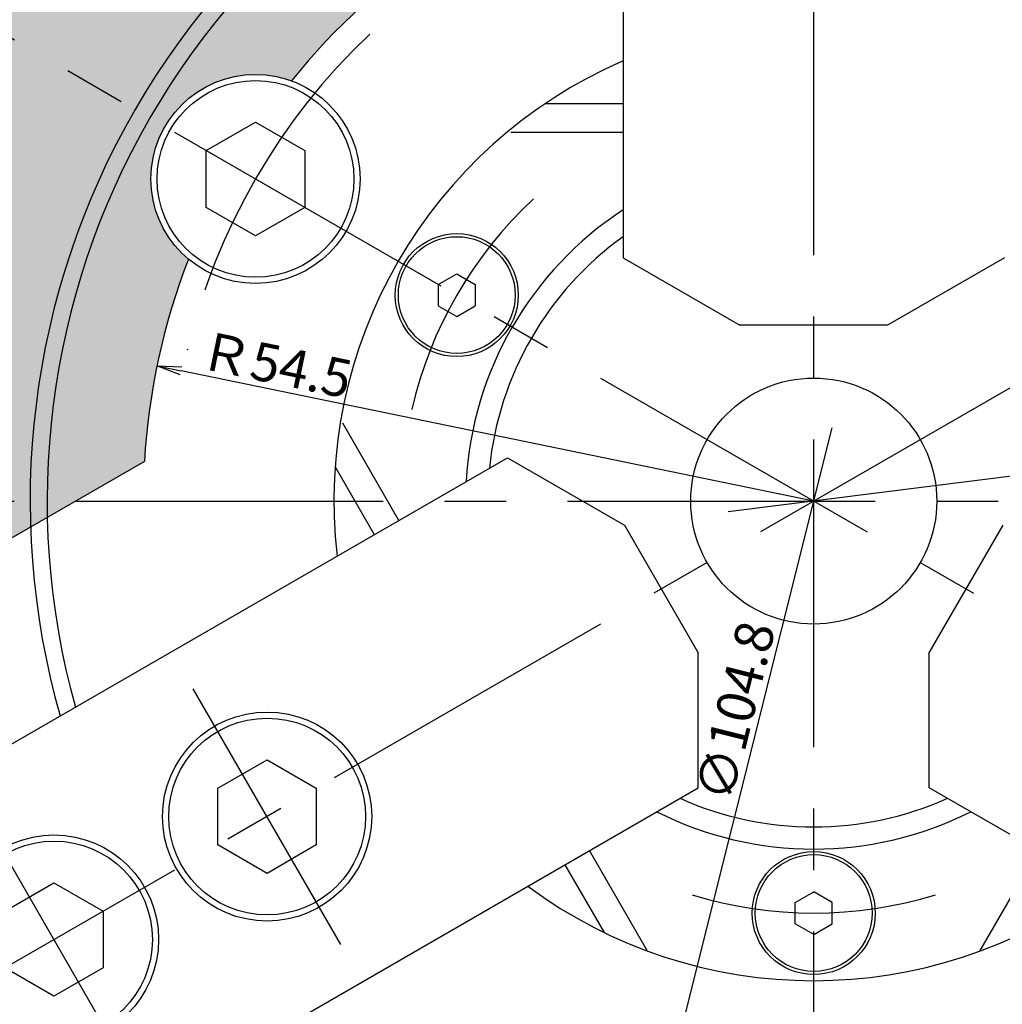
# Model space of a CAD drawing. Extents: x 41 to 582, y 12 to 399.
# Drawn here: x 355 to 435, y 232 to 312 of the extents above; entities that cross this region are included whole.
import ezdxf

# ---------------------------------------------------------------- set-up
doc = ezdxf.new("R2010")
doc.units = 0
doc.header["$LTSCALE"] = 20
doc.linetypes.add('CENTER', pattern=[2, 1.25, -0.25, 0.25, -0.25])
doc.linetypes.add('PHANTOM', pattern=[2.5, 1.25, -0.25, 0.25, -0.25, 0.25, -0.25])
doc.layers.get('0').update_dxf_attribs({"linetype": 'CONTINUOUS'})
doc.layers.add('MAIN0', color=7, linetype='CONTINUOUS')
doc.layers.add('MAIN1', color=7, linetype='CONTINUOUS')
doc.styles.add('KNJYOKO', font='TXT', dxfattribs={"bigfont": 'BIGFONT'})
doc.dimstyles.new('MAIN001', dxfattribs={"dimtxt": 3.1, "dimasz": 2, "dimexe": 2, "dimexo": 0.8, "dimgap": 0.09, "dimtad": 1, "dimdec": 3, "dimdsep": 46, "dimtxsty": 'Standard', "dimcen": 0.09, "dimaunit": 1, "dimadec": 0, "dimazin": 0, "dimtfac": 0.903226, "dimtdec": 4, "dimtmove": 0, "dimatfit": 3, "dimfxl": 1, "dimtvp": 0.6612899999999999, "dimtolj": 1, "dimtzin": 0, "dimarcsym": 0})

# ---------------------------------------------------------------- blocks, each defined once
blk = doc.blocks.new('_OPEN')
at = {"color": 0, "linetype": 'ByBlock'}
for p, q in [((-1, 0.166667), (0, 0)), ((0, 0), (-1, -0.166667)), ((0, 0), (-1, 0))]:
    blk.add_line(p, q, dxfattribs=at)
blk = doc.blocks.new('*D12')
at = {"layer": 'MAIN0', "color": 0, "linetype": 'ByBlock'}
blk.add_line((407.2291405193718, 224.3541043462225), (420.9425391958547, 279.2076990521542), dxfattribs=at)
at = {"layer": 'MAIN0', "color": 0, "linetype": 'ByBlock', "xscale": 2, "yscale": 2, "zscale": 2, "rotation": 255.9637565320736}
blk.add_blockref('_OPEN', (406.7440692692993, 222.4138193459318), dxfattribs=at)
at = {"layer": 'MAIN0', "color": 0, "linetype": 'ByBlock', "insert": (413.0683738963865, 256.163404190192), "char_height": 3.099999904632568, "attachment_point": 5, "rotation": 75.96375653207356}
blk.add_mtext('\\A1;∅104.8', dxfattribs=at)
blk = doc.blocks.new('_NONE')
blk = doc.blocks.new('*D13')
at = {"layer": 'MAIN0', "color": 0, "linetype": 'ByBlock'}
blk.add_line((475.0067315972063, 280.2756573932029), (412.4895546762228, 272.3579952534706), dxfattribs=at)
at = {"layer": 'MAIN0', "color": 0, "linetype": 'ByBlock', "xscale": 2, "yscale": 2, "zscale": 2, "rotation": 7.217956208709325}
blk.add_blockref('_OPEN', (476.9908823447863, 280.5269456955121), dxfattribs=at)
at = {"layer": 'MAIN0', "color": 0, "linetype": 'ByBlock', "insert": (465.6321513596878, 281.1547627505014), "char_height": 3.099999904632568, "attachment_point": 5, "rotation": 7.217956208709366}
blk.add_mtext('\\A1;∅116', dxfattribs=at)
blk = doc.blocks.new('*D14')
at = {"layer": 'MAIN0', "color": 0, "linetype": 'ByBlock'}
blk.add_line((464.3084143666343, 195.5434165961685), (467.9505106649176, 189.2351207614751), dxfattribs=at)
blk.add_arc((419.4505106649644, 273.2395849285923), 94.9999999999997, 271.2062269370858, 298.7937730628507, dxfattribs=at)
at = {"layer": 'MAIN0', "color": 0, "linetype": 'ByBlock', "xscale": 2, "yscale": 2, "zscale": 2}
for p, rotation in [((466.9505106649187, 190.9671715690446), 29.99999999996823), ((419.4505106649118, 178.2395849285926), 179.9999999999682)]:
    blk.add_blockref('_OPEN', p, dxfattribs=dict(at, rotation=rotation))
at = {"layer": 'MAIN0', "color": 0, "linetype": 'ByBlock', "insert": (443.5077409195352, 183.4567793289514), "char_height": 3.099999904632568, "attachment_point": 5, "rotation": 14.999999999968225}
blk.add_mtext('\\A1;30°', dxfattribs=at)
blk = doc.blocks.new('*D41')
at = {"layer": 'MAIN0', "color": 0, "linetype": 'ByBlock'}
for p, q in [((389.4505106650085, 353.5694535434215), (389.4505106650085, 370.2395849285926)), ((417.4505106649278, 368.2395849285926), (391.4505106650085, 368.2395849285926))]:
    blk.add_line(p, q, dxfattribs=at)
at = {"layer": 'MAIN0', "color": 0, "linetype": 'ByBlock', "xscale": 2, "yscale": 2, "zscale": 2, "rotation": 180}
blk.add_blockref('_OPEN', (389.4505106650085, 368.2395849285926), dxfattribs=at)
at = {"layer": 'MAIN0', "color": 0, "linetype": 'ByBlock', "xscale": 2, "yscale": 2, "zscale": 2}
blk.add_blockref('_OPEN', (419.4505106649278, 368.2395849285926), dxfattribs=at)
at = {"layer": 'MAIN0', "color": 0, "linetype": 'ByBlock', "insert": (401.1362773326563, 370.2895848809089), "char_height": 3.099999904632568, "attachment_point": 5}
blk.add_mtext('\\A1;30', dxfattribs=at)
blk = doc.blocks.new('*D42')
at = {"layer": 'MAIN0', "color": 0, "linetype": 'ByBlock'}
blk.add_line((419.4505106649644, 273.2395849285925), (368.0314726767014, 283.8382892060768), dxfattribs=at)
at = {"layer": 'MAIN0', "color": 0, "linetype": 'ByBlock', "xscale": 2, "yscale": 2, "zscale": 2, "rotation": 168.353077346515}
blk.add_blockref('_OPEN', (366.0726521819104, 284.2420493690286), dxfattribs=at)
at = {"layer": 'MAIN0', "color": 0, "linetype": 'ByBlock', "insert": (375.7336300999002, 284.3437850240932), "char_height": 3.099999904632568, "attachment_point": 5, "rotation": 348.353077346515, "style": 'KNJYOKO'}
blk.add_mtext('\\A1;Ｒ54.5', dxfattribs=at)

msp = doc.modelspace()

# ---------------------------------------------------------------- hatches: boundary and pattern name
at = {"layer": 'MAIN0', "linetype": 'Continuous'}
h = msp.add_hatch(color=3, dxfattribs=at)
edge = h.paths.add_edge_path()
edge.add_line((389.4505106650085, 352.7694535315006), (389.4505106649896, 318.7395849286092))
edge.add_arc((419.4505106649644, 273.2395849285925), 54.5, 123.3984884679554, 141.162306806229)
edge.add_arc((374.0794397606837, 299.4345849285444), 8.5, 69.91062420752833, 230.0893757925781)
edge.add_arc((419.4505106649644, 273.2395849285925), 54.5, 158.8376931938774, 176.6015115319809)
edge.add_line((365.0463547927742, 276.4703470421559), (335.575624095157, 259.4554127406935))
edge.add_arc((419.4505106649503, 273.2395849285442), 85.00000000000004, 110.66731649347071, 189.3326835064305, ccw=False)

# ---------------------------------------------------------------- linework, layer by layer
at = {"layer": 'MAIN0', "color": 3, "linetype": 'CENTER'}
for p, q in [((419.4505106649089, 173.2395849285981), (419.4505106650199, 373.2395849285982)), ((506.0530510434311, 323.2395849285418), (332.847970286488, 223.2395849286378)), ((332.8479702865528, 323.239584928638), (506.0530510433852, 223.2395849285419)), ((319.4505106649635, 273.239584928573), (519.4505106649625, 273.2395849286122)), ((381.0210830861424, 237.1959381105435), (369.0210830861424, 257.98054780137)), ((363.7005750103394, 227.1959381105396), (351.7005750103394, 247.9805478013661))]:
    msp.add_line(p, q, dxfattribs=at)
at = {"layer": 'MAIN0', "color": 3, "linetype": 'PHANTOM'}
msp.add_line((365.0463547927742, 276.470347042156), (335.5756240952145, 259.4554127407267), dxfattribs=at)
for start, end in [(123.3984884679554, 141.162306806229), (158.8376931938774, 176.6015115319809)]:
    msp.add_arc((419.4505106649644, 273.2395849285925), 54.5, start, end, dxfattribs=at)
at = {"layer": 'MAIN0', "color": 3, "linetype": 'CENTER'}
for centre, radius, start, end in [((419.4505106649644, 273.2395849285926), 52.39000000004822, 133.5388501144177, 166.4611498855188), ((419.4505106649297, 273.239584928629), 33.5, 132.8326366288972, 167.1673633710876), ((419.4505106649503, 273.2395849285442), 33.5, 252.8326366288972, 287.1673633710876)]:
    msp.add_arc(centre, radius, start, end, dxfattribs=at)
at = {"layer": 'MAIN1', "color": 7, "linetype": 'Continuous'}
for p, q in [((403.95051091827, 358.9422724304517), (403.95051091827, 293.0270957855303)), ((403.95051091827, 305.5395840761979), (397.5939325980052, 305.5395840761979)), ((370.0794395051107, 301.7439863739331), (374.0794401607618, 304.0533869622071)), ((374.0794401607617, 304.053386962207), (378.0794408164128, 301.743986373933)), ((394.8333621016845, 303.2301834879239), (403.95051091827, 303.2301834879239)), ((370.0794395051107, 297.1251833347399), (370.0794395051107, 301.743986373933)), ((378.0794408164128, 301.743986373933), (378.0794408164128, 297.1251833347399)), ((374.0794401607618, 294.815782746466), (370.0794395051107, 297.12518333474)), ((378.0794408164129, 297.12518333474), (374.0794401607618, 294.8157827464659)), ((403.9505109182698, 293.0270957855304), (413.4505106127961, 287.5422689227182)), ((434.9505104116303, 293.0270957855303), (425.4505107171044, 287.5422689227182)), ((388.9386601737842, 290.8556110320408), (390.4386594883308, 291.7216348556597)), ((390.4386594883308, 291.7216348556598), (391.9386588028773, 290.8556110320409)), ((388.9386601737842, 290.8556110320408), (388.9386601737842, 289.1235596595128)), ((391.9386588028773, 290.8556110320408), (391.9386588028773, 289.1235596595128)), ((388.9386601737841, 289.1235596595128), (390.4386594883308, 288.2575339732488)), ((390.4386594883306, 288.2575339732487), (391.9386588028773, 289.1235596595128)), ((425.4505107171044, 287.5422689227182), (413.4505106127961, 287.5422689227182)), ((385.7278902075393, 271.6676792457495), (381.1693157992466, 279.5633611364085)), ((337.4798115334615, 243.8116374520381), (394.5640236131057, 276.7692229805309)), ((394.5640236131056, 276.7692229805309), (404.0640233076318, 271.284395419227)), ((380.5496025822266, 276.0179367011208), (383.7278898797139, 270.5129786023665)), ((404.0640233076318, 271.2843954192271), (410.064023359786, 260.8920906765183)), ((428.8369979701145, 260.8920906765183), (434.8369980222686, 271.2843954192271)), ((410.064023359786, 249.9224360195715), (410.064023359786, 260.8920906765183)), ((428.8369979701145, 249.9224360195715), (428.8369979701145, 260.8920906765183)), ((371.0210848591431, 249.8976442126352), (375.021081789504, 252.2070448009092)), ((375.021081789504, 252.2070448009092), (379.0210824451551, 249.8976442126352)), ((352.9798056922064, 216.9648504910787), (410.064023359786, 249.9224360195716)), ((371.0210848591432, 245.2788411734421), (371.0210848591432, 249.8976442126352)), ((379.0210824451551, 249.8976442126352), (379.0210824451551, 245.2788411734421)), ((485.9212156376941, 216.9648504910787), (428.8369979701145, 249.9224360195715)), ((375.0210817895038, 242.9694405851681), (371.0210848591431, 245.2788411734422)), ((379.0210824451551, 245.2788411734422), (375.021081789504, 242.9694405851682)), ((405.9434823327233, 236.653246144342), (401.2278899542198, 244.8208912370523)), ((432.9575389971774, 236.653246144342), (437.6731313756808, 244.8208912370522)), ((399.2278896263941, 243.6661909429153), (402.4061787865267, 238.1612344739754)), ((353.7005748591527, 239.8976444361529), (357.7005755148039, 242.2070450244269)), ((357.7005755148039, 242.2070450244266), (361.700576170455, 239.8976444361527)), ((417.9505106519116, 240.6056097803432), (419.4505106649503, 241.4716354666073)), ((420.9505106779888, 240.6056097803433), (419.4505106649504, 241.4716354666074)), ((417.9505106519118, 238.8735584078152), (417.9505106519118, 240.6056097803432)), ((420.9505106779888, 238.8735584078152), (420.9505106779888, 240.6056097803432)), ((361.7005761704548, 239.8976444361528), (361.7005761704548, 235.2788432596046)), ((419.4505106649503, 238.0075327215511), (417.9505106519118, 238.8735584078152)), ((419.4505106649503, 238.0075327215512), (420.9505106779888, 238.8735584078153)), ((357.7005755148039, 232.9694389460404), (353.7005748591527, 235.2788432596047)), ((361.7005761704548, 235.2788432596047), (357.7005755148039, 232.9694389460403))]:
    msp.add_line(p, q, dxfattribs=at)
for centre, radius in [((374.0794397606837, 299.4345849285444), 8.5), ((374.0794397606837, 299.4345849285446), 7.999999999999968), ((390.4386596381716, 289.9895849285445), 5), ((390.4386596381716, 289.9895849285445), 4.750000000000023), ((419.4505106649503, 273.2395849285442), 10), ((375.0210830860593, 247.5882429559312), 8.500000000000057), ((375.0210830860593, 247.5882429559312), 7.999999999999959), ((357.7005750103704, 237.5882429559313), 8.500000000000057), ((357.7005750103704, 237.5882429559313), 7.999999999999959), ((419.4505106649497, 239.7395849285442), 4.999999999999959), ((419.4505106649503, 239.7395849285442), 4.750000000000057)]:
    msp.add_circle(centre, radius, dxfattribs=at)
for radius, start, end in [(85.00000000000004, 100.9101060538949, 199.0898939461061), (81.62680897302468, 100.9462827536153, 199.0537172463858), (80.5, 101.1014373615026, 198.8985626384985), (63.69282032302761, 104.0846714269362, 195.9153285730648), (62.30717967697247, 104.4045899203027, 195.5954100796983), (39.00000000000001, 113.4179815983473, 186.582018916704), (28.29999999999993, 123.2095831708098, 176.7904162162049), (26.50000000000002, 125.7963256298317, 174.2036743701678), (26.49999999999999, 245.7963256298319, 294.2036743701688), (28.30000000000001, 243.2095837837946, 296.7904174315347), (39.00000000000007, 233.4179815983476, 306.5820199465716)]:
    msp.add_arc((419.4505106649503, 273.2395849285442), radius, start, end, dxfattribs=at)

# ---------------------------------------------------------------- dimensions: what is measured, and where the dimension line sits
at = {"layer": 'MAIN0', "color": 3, "linetype": 'Continuous'}
dim = msp.add_linear_dim(base=(419.4505106649278, 368.2395849285926), p1=(389.4505106650085, 352.7694535315005), p2=(419.4505106649089, 173.2395849285981), dimstyle='MAIN001', override={"dimasz": 2, "dimblk1": 'OPEN', "dimblk2": 'OPEN', "dimsah": 1}, dxfattribs=at)
dim.commit()
dim.dimension.update_dxf_attribs({"geometry": '*D41', "text_midpoint": (401.1362773326563, 368.7395849285926), "dimtype": 160})
for p1, p2, picture, middle in [((406.7440692692993, 222.4138193459318), (432.1569520606296, 324.0653505112533), '*D12', (414.5720947253518, 255.7874739829507)), ((476.9908823447863, 280.5269456955121), (361.9101389851142, 265.9522241615764), '*D13', (465.8268997879862, 279.6170459684327))]:
    dim = msp.add_diameter_dim_2p(p1=p1, p2=p2, dimstyle='MAIN001', override={"dimasz": 2, "dimblk1": 'OPEN', "dimblk2": 'NONE', "dimsah": 1}, dxfattribs=at)
    dim.commit()
    dim.dimension.update_dxf_attribs({"geometry": picture, "text_midpoint": middle, "dimtype": 163})
dim = msp.add_radius_dim(center=(419.4505106649644, 273.2395849285925), mpoint=(366.0726521819104, 284.2420493690286), dimstyle='MAIN001', override={"dimasz": 2, "dimtxsty": 'KNJYOKO', "dimblk1": 'OPEN', "dimblk2": 'OPEN', "dimsah": 1}, dxfattribs=at)
dim.commit()
dim.dimension.update_dxf_attribs({"geometry": '*D42', "text_midpoint": (375.4207159832388, 282.8256991873321), "dimtype": 164})
dim = msp.add_angular_dim_2l(base=(444.0383199496529, 181.4766314311175), line1=((419.4505106649118, 178.2395849285926), (419.4505106649644, 273.2395849285923)), line2=((463.4084143606748, 197.1022623333049), (463.9084143606742, 196.2362369295201)), dimstyle='MAIN001', override={"dimasz": 2, "dimblk1": 'OPEN', "dimblk2": 'OPEN', "dimsah": 1}, dxfattribs=at)
dim.commit()
dim.dimension.update_dxf_attribs({"geometry": '*D14', "text_midpoint": (443.9089104271018, 181.9595943442621), "dimtype": 162})

doc.saveas('drawing.dxf')
